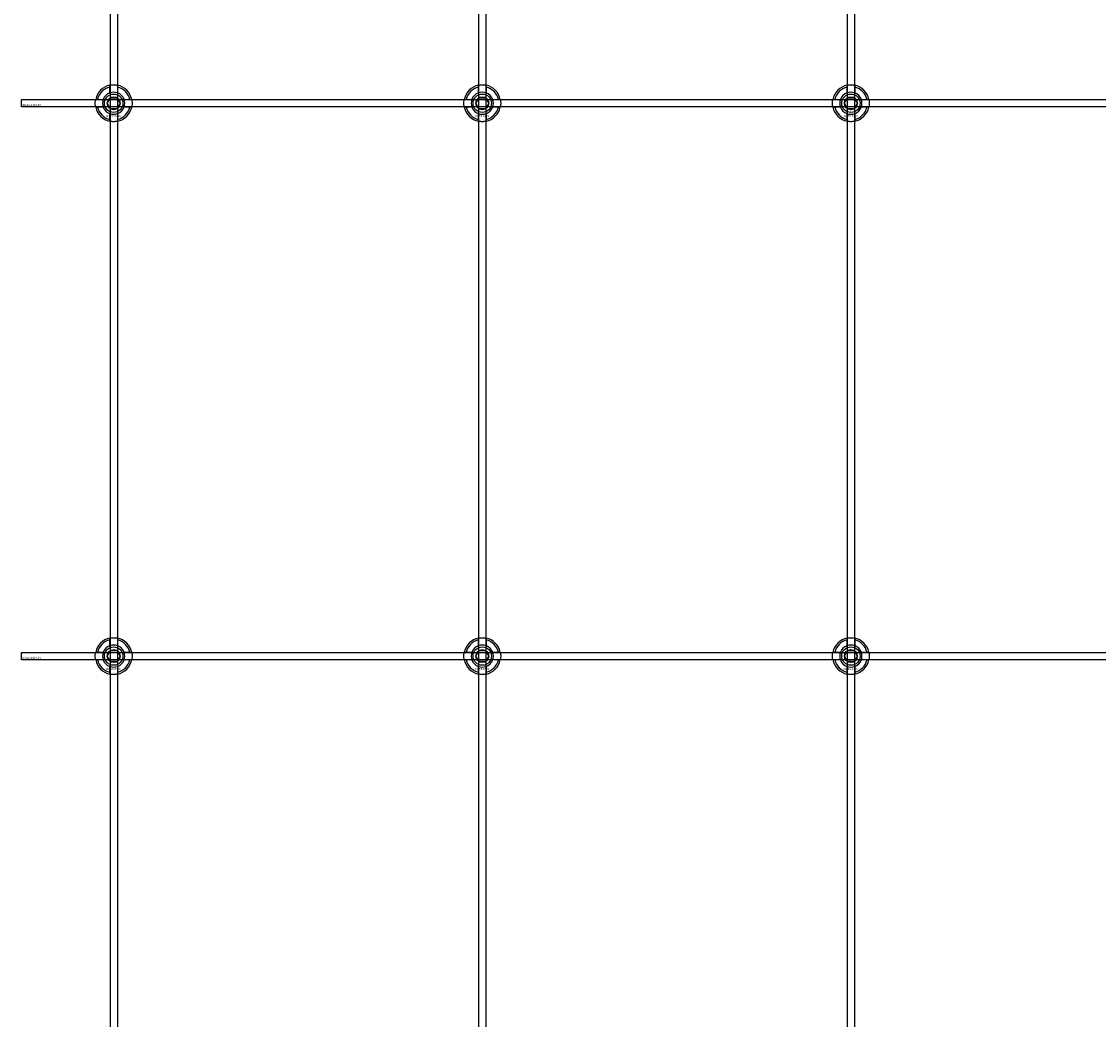
# Model space of a CAD drawing. Extents: x -52001 to 61877, y -12612 to 850.
# Drawn here: x -51413 to -50829, y -11397 to -10855 of the extents above; entities that cross this region are included whole.
import ezdxf

# ---------------------------------------------------------------- set-up
doc = ezdxf.new("R2010")
doc.units = 0
doc.layers.add('Default', color=7, linetype='Continuous')
doc.styles.add('Notiztext (DIN)', font='isocpeur.ttf')

msp = doc.modelspace()

# ---------------------------------------------------------------- linework, layer by layer
at = {"layer": 'Default'}
for p, q in [((-51365.44, -5839.55), (-51365.44, -11789.74)), ((-51361.44, -5839.55), (-51361.44, -11789.74)), ((-51165.44, -5839.55), (-51165.44, -11789.74)), ((-51161.44, -5839.55), (-51161.44, -11789.74)), ((-50965.44, -5839.55), (-50965.44, -11789.74)), ((-50961.44, -5839.55), (-50961.44, -11789.74)), ((-51365.54, -10893.87), (-51365.54, -10890.79)), ((-51361.34, -10890.79), (-51361.34, -10893.87)), ((-51165.54, -10893.87), (-51165.54, -10890.79)), ((-51161.34, -10890.79), (-51161.34, -10893.87)), ((-50965.54, -10893.87), (-50965.54, -10890.79)), ((-50961.34, -10890.79), (-50961.34, -10893.87)), ((-51372.19, -10897.44), (-51369.12, -10897.44)), ((-51357.76, -10897.44), (-51354.69, -10897.44)), ((-51172.19, -10897.44), (-51169.12, -10897.44)), ((-51157.76, -10897.44), (-51154.69, -10897.44)), ((-50972.19, -10897.44), (-50969.12, -10897.44)), ((-50957.76, -10897.44), (-50954.69, -10897.44)), ((-51369.12, -10901.64), (-51372.19, -10901.64)), ((-51354.69, -10901.64), (-51357.76, -10901.64)), ((-51169.12, -10901.64), (-51172.19, -10901.64)), ((-51154.69, -10901.64), (-51157.76, -10901.64)), ((-50969.12, -10901.64), (-50972.19, -10901.64)), ((-50954.69, -10901.64), (-50957.76, -10901.64)), ((-51365.54, -10908.29), (-51365.54, -10905.22)), ((-51361.34, -10905.22), (-51361.34, -10908.29)), ((-51165.54, -10908.29), (-51165.54, -10905.22)), ((-51161.34, -10905.22), (-51161.34, -10908.29)), ((-50965.54, -10908.29), (-50965.54, -10905.22)), ((-50961.34, -10905.22), (-50961.34, -10908.29)), ((-51365.54, -11193.87), (-51365.54, -11190.79)), ((-51361.34, -11190.79), (-51361.34, -11193.87)), ((-51165.54, -11193.87), (-51165.54, -11190.79)), ((-51161.34, -11190.79), (-51161.34, -11193.87)), ((-50965.54, -11193.87), (-50965.54, -11190.79)), ((-50961.34, -11190.79), (-50961.34, -11193.87)), ((-51372.19, -11197.44), (-51369.12, -11197.44)), ((-51369.12, -11201.64), (-51372.19, -11201.64)), ((-51357.76, -11197.44), (-51354.69, -11197.44)), ((-51354.69, -11201.64), (-51357.76, -11201.64)), ((-51172.19, -11197.44), (-51169.12, -11197.44)), ((-51169.12, -11201.64), (-51172.19, -11201.64)), ((-51157.76, -11197.44), (-51154.69, -11197.44)), ((-51154.69, -11201.64), (-51157.76, -11201.64)), ((-50972.19, -11197.44), (-50969.12, -11197.44)), ((-50969.12, -11201.64), (-50972.19, -11201.64)), ((-50957.76, -11197.44), (-50954.69, -11197.44)), ((-50954.69, -11201.64), (-50957.76, -11201.64)), ((-51365.54, -11208.29), (-51365.54, -11205.22)), ((-51361.34, -11205.22), (-51361.34, -11208.29)), ((-51165.54, -11208.29), (-51165.54, -11205.22)), ((-51161.34, -11205.22), (-51161.34, -11208.29)), ((-50965.54, -11208.29), (-50965.54, -11205.22)), ((-50961.34, -11205.22), (-50961.34, -11208.29))]:
    msp.add_line(p, q, dxfattribs=at)
for points in [[(-51413.44, -10897.54), (-50313.44, -10897.54), (-50313.44, -10901.54), (-51413.44, -10901.54)], [(-51413.44, -11197.54), (-50313.44, -11197.54), (-50313.44, -11201.54), (-51413.44, -11201.54)]]:
    msp.add_lwpolyline(points, close=True, dxfattribs=at)
for centre, radius in [((-51363.44, -10899.54), 5), ((-51363.44, -10899.54), 3.5), ((-51163.44, -10899.54), 5), ((-51163.44, -10899.54), 3.5), ((-50963.44, -10899.54), 5), ((-50963.44, -10899.54), 3.5), ((-51363.44, -11199.54), 5), ((-51163.44, -11199.54), 5), ((-50963.44, -11199.54), 5), ((-51363.44, -11199.54), 3.5), ((-51163.44, -11199.54), 3.5), ((-50963.44, -11199.54), 3.5)]:
    msp.add_circle(centre, radius, dxfattribs=at)
for centre, radius, start, end in [((-51363.44, -10899.54), 10, 102.12235, 167.87765), ((-51363.44, -10899.54), 9, 103.4934, 166.5066), ((-51363.44, -10899.54), 10, 12.12235, 77.87765), ((-51363.44, -10899.54), 9, 13.4934, 76.5066), ((-51163.44, -10899.54), 10, 102.12235, 167.87765), ((-51163.44, -10899.54), 9, 103.4934, 166.5066), ((-51163.44, -10899.54), 10, 12.12235, 77.87765), ((-51163.44, -10899.54), 9, 13.4934, 76.5066), ((-50963.44, -10899.54), 10, 102.12235, 167.87765), ((-50963.44, -10899.54), 9, 103.4934, 166.5066), ((-50963.44, -10899.54), 10, 12.12235, 77.87765), ((-50963.44, -10899.54), 9, 13.4934, 76.5066), ((-51363.44, -10899.54), 6, 159.51268, 200.48732), ((-51363.44, -10899.54), 6.05, 110.29998, 159.70002), ((-51363.44, -10899.54), 6, 69.51268, 110.48732), ((-51363.44, -10899.54), 6.05, 20.29998, 69.70002), ((-51363.44, -10899.54), 6, 339.51268, 20.48732), ((-51163.44, -10899.54), 6, 159.51268, 200.48732), ((-51163.44, -10899.54), 6.05, 110.29998, 159.70002), ((-51163.44, -10899.54), 6, 69.51268, 110.48732), ((-51163.44, -10899.54), 6.05, 20.29998, 69.70002), ((-51163.44, -10899.54), 6, 339.51268, 20.48732), ((-50963.44, -10899.54), 6, 159.51268, 200.48732), ((-50963.44, -10899.54), 6.05, 110.29998, 159.70002), ((-50963.44, -10899.54), 6, 69.51268, 110.48732), ((-50963.44, -10899.54), 6.05, 20.29998, 69.70002), ((-50963.44, -10899.54), 6, 339.51268, 20.48732), ((-51363.44, -10899.54), 10, 192.12235, 257.87765), ((-51363.44, -10899.54), 9, 193.4934, 256.5066), ((-51363.44, -10899.54), 6.05, 200.29998, 249.70002), ((-51363.44, -10899.54), 10, 282.12235, 347.87765), ((-51363.44, -10899.54), 6.05, 290.29998, 339.70002), ((-51363.44, -10899.54), 9, 283.4934, 346.5066), ((-51163.44, -10899.54), 10, 192.12235, 257.87765), ((-51163.44, -10899.54), 9, 193.4934, 256.5066), ((-51163.44, -10899.54), 6.05, 200.29998, 249.70002), ((-51163.44, -10899.54), 10, 282.12235, 347.87765), ((-51163.44, -10899.54), 6.05, 290.29998, 339.70002), ((-51163.44, -10899.54), 9, 283.4934, 346.5066), ((-50963.44, -10899.54), 10, 192.12235, 257.87765), ((-50963.44, -10899.54), 9, 193.4934, 256.5066), ((-50963.44, -10899.54), 6.05, 200.29998, 249.70002), ((-50963.44, -10899.54), 10, 282.12235, 347.87765), ((-50963.44, -10899.54), 6.05, 290.29998, 339.70002), ((-50963.44, -10899.54), 9, 283.4934, 346.5066), ((-51363.44, -10899.54), 6, 249.51268, 290.48732), ((-51163.44, -10899.54), 6, 249.51268, 290.48732), ((-50963.44, -10899.54), 6, 249.51268, 290.48732), ((-51363.44, -11199.54), 10, 102.12235, 167.87765), ((-51363.44, -11199.54), 10, 12.12235, 77.87765), ((-51163.44, -11199.54), 10, 102.12235, 167.87765), ((-51163.44, -11199.54), 10, 12.12235, 77.87765), ((-50963.44, -11199.54), 10, 102.12235, 167.87765), ((-50963.44, -11199.54), 10, 12.12235, 77.87765), ((-51363.44, -11199.54), 9, 103.4934, 166.5066), ((-51363.44, -11199.54), 6.05, 110.29998, 159.70002), ((-51363.44, -11199.54), 6, 69.51268, 110.48732), ((-51363.44, -11199.54), 9, 13.4934, 76.5066), ((-51363.44, -11199.54), 6.05, 20.29998, 69.70002), ((-51163.44, -11199.54), 9, 103.4934, 166.5066), ((-51163.44, -11199.54), 6.05, 110.29998, 159.70002), ((-51163.44, -11199.54), 6, 69.51268, 110.48732), ((-51163.44, -11199.54), 9, 13.4934, 76.5066), ((-51163.44, -11199.54), 6.05, 20.29998, 69.70002), ((-50963.44, -11199.54), 9, 103.4934, 166.5066), ((-50963.44, -11199.54), 6.05, 110.29998, 159.70002), ((-50963.44, -11199.54), 6, 69.51268, 110.48732), ((-50963.44, -11199.54), 9, 13.4934, 76.5066), ((-50963.44, -11199.54), 6.05, 20.29998, 69.70002), ((-51363.44, -11199.54), 10, 192.12235, 257.87765), ((-51363.44, -11199.54), 9, 193.4934, 256.5066), ((-51363.44, -11199.54), 6, 159.51268, 200.48732), ((-51363.44, -11199.54), 6.05, 200.29998, 249.70002), ((-51363.44, -11199.54), 10, 282.12235, 347.87765), ((-51363.44, -11199.54), 6.05, 290.29998, 339.70002), ((-51363.44, -11199.54), 9, 283.4934, 346.5066), ((-51363.44, -11199.54), 6, 339.51268, 20.48732), ((-51163.44, -11199.54), 10, 192.12235, 257.87765), ((-51163.44, -11199.54), 9, 193.4934, 256.5066), ((-51163.44, -11199.54), 6, 159.51268, 200.48732), ((-51163.44, -11199.54), 6.05, 200.29998, 249.70002), ((-51163.44, -11199.54), 10, 282.12235, 347.87765), ((-51163.44, -11199.54), 6.05, 290.29998, 339.70002), ((-51163.44, -11199.54), 9, 283.4934, 346.5066), ((-51163.44, -11199.54), 6, 339.51268, 20.48732), ((-50963.44, -11199.54), 10, 192.12235, 257.87765), ((-50963.44, -11199.54), 9, 193.4934, 256.5066), ((-50963.44, -11199.54), 6, 159.51268, 200.48732), ((-50963.44, -11199.54), 6.05, 200.29998, 249.70002), ((-50963.44, -11199.54), 10, 282.12235, 347.87765), ((-50963.44, -11199.54), 6.05, 290.29998, 339.70002), ((-50963.44, -11199.54), 9, 283.4934, 346.5066), ((-50963.44, -11199.54), 6, 339.51268, 20.48732), ((-51363.44, -11199.54), 6, 249.51268, 290.48732), ((-51163.44, -11199.54), 6, 249.51268, 290.48732), ((-50963.44, -11199.54), 6, 249.51268, 290.48732)]:
    msp.add_arc(centre, radius, start, end, dxfattribs=at)
for points, knots in [([(-51365.54, -10889.77), (-51365.54, -10889.77), (-51365.49, -10889.75), (-51365.27, -10889.71), (-51365.11, -10889.68), (-51364.74, -10889.63), (-51364.5, -10889.6), (-51363.99, -10889.55), (-51363.7, -10889.54), (-51363.18, -10889.54), (-51362.89, -10889.55), (-51362.38, -10889.6), (-51362.14, -10889.63), (-51361.77, -10889.68), (-51361.61, -10889.71), (-51361.39, -10889.75), (-51361.34, -10889.77), (-51361.34, -10889.77)], [-0.6348715, -0.6348715, -0.6348715, -0.6348715, -0.5555098, -0.5555098, -0.4761482, -0.4761482, -0.396792, -0.396792, -0.3174357, -0.3174357, -0.2380795, -0.2380795, -0.1587233, -0.1587233, -0.0793616, -0.0793616, 0, 0, 0, 0]), ([(-51165.54, -10889.77), (-51165.54, -10889.77), (-51165.49, -10889.75), (-51165.27, -10889.71), (-51165.11, -10889.68), (-51164.74, -10889.63), (-51164.5, -10889.6), (-51163.99, -10889.55), (-51163.7, -10889.54), (-51163.18, -10889.54), (-51162.89, -10889.55), (-51162.38, -10889.6), (-51162.14, -10889.63), (-51161.77, -10889.68), (-51161.61, -10889.71), (-51161.39, -10889.75), (-51161.34, -10889.77), (-51161.34, -10889.77)], [-0.6348715, -0.6348715, -0.6348715, -0.6348715, -0.5555098, -0.5555098, -0.4761482, -0.4761482, -0.396792, -0.396792, -0.3174357, -0.3174357, -0.2380795, -0.2380795, -0.1587233, -0.1587233, -0.0793616, -0.0793616, 0, 0, 0, 0]), ([(-50965.54, -10889.77), (-50965.54, -10889.77), (-50965.49, -10889.75), (-50965.27, -10889.71), (-50965.11, -10889.68), (-50964.74, -10889.63), (-50964.5, -10889.6), (-50963.99, -10889.55), (-50963.7, -10889.54), (-50963.18, -10889.54), (-50962.89, -10889.55), (-50962.38, -10889.6), (-50962.14, -10889.63), (-50961.77, -10889.68), (-50961.61, -10889.71), (-50961.39, -10889.75), (-50961.34, -10889.77), (-50961.34, -10889.77)], [-0.6348715, -0.6348715, -0.6348715, -0.6348715, -0.5555098, -0.5555098, -0.4761482, -0.4761482, -0.396792, -0.396792, -0.3174357, -0.3174357, -0.2380795, -0.2380795, -0.1587233, -0.1587233, -0.0793616, -0.0793616, 0, 0, 0, 0]), ([(-51373.22, -10901.64), (-51373.22, -10901.64), (-51373.23, -10901.59), (-51373.27, -10901.37), (-51373.3, -10901.21), (-51373.36, -10900.84), (-51373.39, -10900.61), (-51373.43, -10900.09), (-51373.44, -10899.81), (-51373.44, -10899.28), (-51373.43, -10899), (-51373.39, -10898.48), (-51373.36, -10898.24), (-51373.3, -10897.87), (-51373.27, -10897.71), (-51373.23, -10897.5), (-51373.22, -10897.44), (-51373.22, -10897.44)], [-0.6348715, -0.6348715, -0.6348715, -0.6348715, -0.5555098, -0.5555098, -0.4761482, -0.4761482, -0.396792, -0.396792, -0.3174357, -0.3174357, -0.2380795, -0.2380795, -0.1587233, -0.1587233, -0.0793616, -0.0793616, 0, 0, 0, 0]), ([(-51353.66, -10897.44), (-51353.66, -10897.44), (-51353.65, -10897.5), (-51353.61, -10897.71), (-51353.58, -10897.87), (-51353.52, -10898.24), (-51353.49, -10898.48), (-51353.45, -10899), (-51353.44, -10899.28), (-51353.44, -10899.81), (-51353.45, -10900.09), (-51353.49, -10900.61), (-51353.52, -10900.84), (-51353.58, -10901.21), (-51353.61, -10901.37), (-51353.65, -10901.59), (-51353.66, -10901.64), (-51353.66, -10901.64)], [0, 0, 0, 0, 0.0793616, 0.0793616, 0.1587233, 0.1587233, 0.2380795, 0.2380795, 0.3174357, 0.3174357, 0.396792, 0.396792, 0.4761482, 0.4761482, 0.5555098, 0.5555098, 0.6348715, 0.6348715, 0.6348715, 0.6348715]), ([(-51173.22, -10901.64), (-51173.22, -10901.64), (-51173.23, -10901.59), (-51173.27, -10901.37), (-51173.3, -10901.21), (-51173.36, -10900.84), (-51173.39, -10900.61), (-51173.43, -10900.09), (-51173.44, -10899.81), (-51173.44, -10899.28), (-51173.43, -10899), (-51173.39, -10898.48), (-51173.36, -10898.24), (-51173.3, -10897.87), (-51173.27, -10897.71), (-51173.23, -10897.5), (-51173.22, -10897.44), (-51173.22, -10897.44)], [-0.6348715, -0.6348715, -0.6348715, -0.6348715, -0.5555098, -0.5555098, -0.4761482, -0.4761482, -0.396792, -0.396792, -0.3174357, -0.3174357, -0.2380795, -0.2380795, -0.1587233, -0.1587233, -0.0793616, -0.0793616, 0, 0, 0, 0]), ([(-51153.66, -10897.44), (-51153.66, -10897.44), (-51153.65, -10897.5), (-51153.61, -10897.71), (-51153.58, -10897.87), (-51153.52, -10898.24), (-51153.49, -10898.48), (-51153.45, -10899), (-51153.44, -10899.28), (-51153.44, -10899.81), (-51153.45, -10900.09), (-51153.49, -10900.61), (-51153.52, -10900.84), (-51153.58, -10901.21), (-51153.61, -10901.37), (-51153.65, -10901.59), (-51153.66, -10901.64), (-51153.66, -10901.64)], [0, 0, 0, 0, 0.0793616, 0.0793616, 0.1587233, 0.1587233, 0.2380795, 0.2380795, 0.3174357, 0.3174357, 0.396792, 0.396792, 0.4761482, 0.4761482, 0.5555098, 0.5555098, 0.6348715, 0.6348715, 0.6348715, 0.6348715]), ([(-50973.22, -10901.64), (-50973.22, -10901.64), (-50973.23, -10901.59), (-50973.27, -10901.37), (-50973.3, -10901.21), (-50973.36, -10900.84), (-50973.39, -10900.61), (-50973.43, -10900.09), (-50973.44, -10899.81), (-50973.44, -10899.28), (-50973.43, -10899), (-50973.39, -10898.48), (-50973.36, -10898.24), (-50973.3, -10897.87), (-50973.27, -10897.71), (-50973.23, -10897.5), (-50973.22, -10897.44), (-50973.22, -10897.44)], [-0.6348715, -0.6348715, -0.6348715, -0.6348715, -0.5555098, -0.5555098, -0.4761482, -0.4761482, -0.396792, -0.396792, -0.3174357, -0.3174357, -0.2380795, -0.2380795, -0.1587233, -0.1587233, -0.0793616, -0.0793616, 0, 0, 0, 0]), ([(-50953.66, -10897.44), (-50953.66, -10897.44), (-50953.65, -10897.5), (-50953.61, -10897.71), (-50953.58, -10897.87), (-50953.52, -10898.24), (-50953.49, -10898.48), (-50953.45, -10899), (-50953.44, -10899.28), (-50953.44, -10899.81), (-50953.45, -10900.09), (-50953.49, -10900.61), (-50953.52, -10900.84), (-50953.58, -10901.21), (-50953.61, -10901.37), (-50953.65, -10901.59), (-50953.66, -10901.64), (-50953.66, -10901.64)], [0, 0, 0, 0, 0.0793616, 0.0793616, 0.1587233, 0.1587233, 0.2380795, 0.2380795, 0.3174357, 0.3174357, 0.396792, 0.396792, 0.4761482, 0.4761482, 0.5555098, 0.5555098, 0.6348715, 0.6348715, 0.6348715, 0.6348715]), ([(-51361.34, -10909.32), (-51361.34, -10909.32), (-51361.39, -10909.33), (-51361.61, -10909.37), (-51361.77, -10909.4), (-51362.14, -10909.46), (-51362.38, -10909.49), (-51362.89, -10909.53), (-51363.18, -10909.54), (-51363.7, -10909.54), (-51363.99, -10909.53), (-51364.5, -10909.49), (-51364.74, -10909.46), (-51365.11, -10909.4), (-51365.27, -10909.37), (-51365.49, -10909.33), (-51365.54, -10909.32), (-51365.54, -10909.32)], [0, 0, 0, 0, 0.0793616, 0.0793616, 0.1587233, 0.1587233, 0.2380795, 0.2380795, 0.3174357, 0.3174357, 0.396792, 0.396792, 0.4761482, 0.4761482, 0.5555098, 0.5555098, 0.6348715, 0.6348715, 0.6348715, 0.6348715]), ([(-51161.34, -10909.32), (-51161.34, -10909.32), (-51161.39, -10909.33), (-51161.61, -10909.37), (-51161.77, -10909.4), (-51162.14, -10909.46), (-51162.38, -10909.49), (-51162.89, -10909.53), (-51163.18, -10909.54), (-51163.7, -10909.54), (-51163.99, -10909.53), (-51164.5, -10909.49), (-51164.74, -10909.46), (-51165.11, -10909.4), (-51165.27, -10909.37), (-51165.49, -10909.33), (-51165.54, -10909.32), (-51165.54, -10909.32)], [0, 0, 0, 0, 0.0793616, 0.0793616, 0.1587233, 0.1587233, 0.2380795, 0.2380795, 0.3174357, 0.3174357, 0.396792, 0.396792, 0.4761482, 0.4761482, 0.5555098, 0.5555098, 0.6348715, 0.6348715, 0.6348715, 0.6348715]), ([(-50961.34, -10909.32), (-50961.34, -10909.32), (-50961.39, -10909.33), (-50961.61, -10909.37), (-50961.77, -10909.4), (-50962.14, -10909.46), (-50962.38, -10909.49), (-50962.89, -10909.53), (-50963.18, -10909.54), (-50963.7, -10909.54), (-50963.99, -10909.53), (-50964.5, -10909.49), (-50964.74, -10909.46), (-50965.11, -10909.4), (-50965.27, -10909.37), (-50965.49, -10909.33), (-50965.54, -10909.32), (-50965.54, -10909.32)], [0, 0, 0, 0, 0.0793616, 0.0793616, 0.1587233, 0.1587233, 0.2380795, 0.2380795, 0.3174357, 0.3174357, 0.396792, 0.396792, 0.4761482, 0.4761482, 0.5555098, 0.5555098, 0.6348715, 0.6348715, 0.6348715, 0.6348715]), ([(-51365.54, -11189.77), (-51365.54, -11189.77), (-51365.49, -11189.75), (-51365.27, -11189.71), (-51365.11, -11189.68), (-51364.74, -11189.63), (-51364.5, -11189.6), (-51363.99, -11189.55), (-51363.7, -11189.54), (-51363.18, -11189.54), (-51362.89, -11189.55), (-51362.38, -11189.6), (-51362.14, -11189.63), (-51361.77, -11189.68), (-51361.61, -11189.71), (-51361.39, -11189.75), (-51361.34, -11189.77), (-51361.34, -11189.77)], [-0.6348715, -0.6348715, -0.6348715, -0.6348715, -0.5555098, -0.5555098, -0.4761482, -0.4761482, -0.396792, -0.396792, -0.3174357, -0.3174357, -0.2380795, -0.2380795, -0.1587233, -0.1587233, -0.0793616, -0.0793616, 0, 0, 0, 0]), ([(-51165.54, -11189.77), (-51165.54, -11189.77), (-51165.49, -11189.75), (-51165.27, -11189.71), (-51165.11, -11189.68), (-51164.74, -11189.63), (-51164.5, -11189.6), (-51163.99, -11189.55), (-51163.7, -11189.54), (-51163.18, -11189.54), (-51162.89, -11189.55), (-51162.38, -11189.6), (-51162.14, -11189.63), (-51161.77, -11189.68), (-51161.61, -11189.71), (-51161.39, -11189.75), (-51161.34, -11189.77), (-51161.34, -11189.77)], [-0.6348715, -0.6348715, -0.6348715, -0.6348715, -0.5555098, -0.5555098, -0.4761482, -0.4761482, -0.396792, -0.396792, -0.3174357, -0.3174357, -0.2380795, -0.2380795, -0.1587233, -0.1587233, -0.0793616, -0.0793616, 0, 0, 0, 0]), ([(-50965.54, -11189.77), (-50965.54, -11189.77), (-50965.49, -11189.75), (-50965.27, -11189.71), (-50965.11, -11189.68), (-50964.74, -11189.63), (-50964.5, -11189.6), (-50963.99, -11189.55), (-50963.7, -11189.54), (-50963.18, -11189.54), (-50962.89, -11189.55), (-50962.38, -11189.6), (-50962.14, -11189.63), (-50961.77, -11189.68), (-50961.61, -11189.71), (-50961.39, -11189.75), (-50961.34, -11189.77), (-50961.34, -11189.77)], [-0.6348715, -0.6348715, -0.6348715, -0.6348715, -0.5555098, -0.5555098, -0.4761482, -0.4761482, -0.396792, -0.396792, -0.3174357, -0.3174357, -0.2380795, -0.2380795, -0.1587233, -0.1587233, -0.0793616, -0.0793616, 0, 0, 0, 0]), ([(-51373.22, -11201.64), (-51373.22, -11201.64), (-51373.23, -11201.59), (-51373.27, -11201.37), (-51373.3, -11201.21), (-51373.36, -11200.84), (-51373.39, -11200.61), (-51373.43, -11200.09), (-51373.44, -11199.81), (-51373.44, -11199.28), (-51373.43, -11199), (-51373.39, -11198.48), (-51373.36, -11198.24), (-51373.3, -11197.87), (-51373.27, -11197.71), (-51373.23, -11197.5), (-51373.22, -11197.44), (-51373.22, -11197.44)], [-0.6348715, -0.6348715, -0.6348715, -0.6348715, -0.5555098, -0.5555098, -0.4761482, -0.4761482, -0.396792, -0.396792, -0.3174357, -0.3174357, -0.2380795, -0.2380795, -0.1587233, -0.1587233, -0.0793616, -0.0793616, 0, 0, 0, 0]), ([(-51353.66, -11197.44), (-51353.66, -11197.44), (-51353.65, -11197.5), (-51353.61, -11197.71), (-51353.58, -11197.87), (-51353.52, -11198.24), (-51353.49, -11198.48), (-51353.45, -11199), (-51353.44, -11199.28), (-51353.44, -11199.81), (-51353.45, -11200.09), (-51353.49, -11200.61), (-51353.52, -11200.84), (-51353.58, -11201.21), (-51353.61, -11201.37), (-51353.65, -11201.59), (-51353.66, -11201.64), (-51353.66, -11201.64)], [0, 0, 0, 0, 0.0793616, 0.0793616, 0.1587233, 0.1587233, 0.2380795, 0.2380795, 0.3174357, 0.3174357, 0.396792, 0.396792, 0.4761482, 0.4761482, 0.5555098, 0.5555098, 0.6348715, 0.6348715, 0.6348715, 0.6348715]), ([(-51173.22, -11201.64), (-51173.22, -11201.64), (-51173.23, -11201.59), (-51173.27, -11201.37), (-51173.3, -11201.21), (-51173.36, -11200.84), (-51173.39, -11200.61), (-51173.43, -11200.09), (-51173.44, -11199.81), (-51173.44, -11199.28), (-51173.43, -11199), (-51173.39, -11198.48), (-51173.36, -11198.24), (-51173.3, -11197.87), (-51173.27, -11197.71), (-51173.23, -11197.5), (-51173.22, -11197.44), (-51173.22, -11197.44)], [-0.6348715, -0.6348715, -0.6348715, -0.6348715, -0.5555098, -0.5555098, -0.4761482, -0.4761482, -0.396792, -0.396792, -0.3174357, -0.3174357, -0.2380795, -0.2380795, -0.1587233, -0.1587233, -0.0793616, -0.0793616, 0, 0, 0, 0]), ([(-51153.66, -11197.44), (-51153.66, -11197.44), (-51153.65, -11197.5), (-51153.61, -11197.71), (-51153.58, -11197.87), (-51153.52, -11198.24), (-51153.49, -11198.48), (-51153.45, -11199), (-51153.44, -11199.28), (-51153.44, -11199.81), (-51153.45, -11200.09), (-51153.49, -11200.61), (-51153.52, -11200.84), (-51153.58, -11201.21), (-51153.61, -11201.37), (-51153.65, -11201.59), (-51153.66, -11201.64), (-51153.66, -11201.64)], [0, 0, 0, 0, 0.0793616, 0.0793616, 0.1587233, 0.1587233, 0.2380795, 0.2380795, 0.3174357, 0.3174357, 0.396792, 0.396792, 0.4761482, 0.4761482, 0.5555098, 0.5555098, 0.6348715, 0.6348715, 0.6348715, 0.6348715]), ([(-50973.22, -11201.64), (-50973.22, -11201.64), (-50973.23, -11201.59), (-50973.27, -11201.37), (-50973.3, -11201.21), (-50973.36, -11200.84), (-50973.39, -11200.61), (-50973.43, -11200.09), (-50973.44, -11199.81), (-50973.44, -11199.28), (-50973.43, -11199), (-50973.39, -11198.48), (-50973.36, -11198.24), (-50973.3, -11197.87), (-50973.27, -11197.71), (-50973.23, -11197.5), (-50973.22, -11197.44), (-50973.22, -11197.44)], [-0.6348715, -0.6348715, -0.6348715, -0.6348715, -0.5555098, -0.5555098, -0.4761482, -0.4761482, -0.396792, -0.396792, -0.3174357, -0.3174357, -0.2380795, -0.2380795, -0.1587233, -0.1587233, -0.0793616, -0.0793616, 0, 0, 0, 0]), ([(-50953.66, -11197.44), (-50953.66, -11197.44), (-50953.65, -11197.5), (-50953.61, -11197.71), (-50953.58, -11197.87), (-50953.52, -11198.24), (-50953.49, -11198.48), (-50953.45, -11199), (-50953.44, -11199.28), (-50953.44, -11199.81), (-50953.45, -11200.09), (-50953.49, -11200.61), (-50953.52, -11200.84), (-50953.58, -11201.21), (-50953.61, -11201.37), (-50953.65, -11201.59), (-50953.66, -11201.64), (-50953.66, -11201.64)], [0, 0, 0, 0, 0.0793616, 0.0793616, 0.1587233, 0.1587233, 0.2380795, 0.2380795, 0.3174357, 0.3174357, 0.396792, 0.396792, 0.4761482, 0.4761482, 0.5555098, 0.5555098, 0.6348715, 0.6348715, 0.6348715, 0.6348715]), ([(-51361.34, -11209.32), (-51361.34, -11209.32), (-51361.39, -11209.33), (-51361.61, -11209.37), (-51361.77, -11209.4), (-51362.14, -11209.46), (-51362.38, -11209.49), (-51362.89, -11209.53), (-51363.18, -11209.54), (-51363.7, -11209.54), (-51363.99, -11209.53), (-51364.5, -11209.49), (-51364.74, -11209.46), (-51365.11, -11209.4), (-51365.27, -11209.37), (-51365.49, -11209.33), (-51365.54, -11209.32), (-51365.54, -11209.32)], [0, 0, 0, 0, 0.0793616, 0.0793616, 0.1587233, 0.1587233, 0.2380795, 0.2380795, 0.3174357, 0.3174357, 0.396792, 0.396792, 0.4761482, 0.4761482, 0.5555098, 0.5555098, 0.6348715, 0.6348715, 0.6348715, 0.6348715]), ([(-51161.34, -11209.32), (-51161.34, -11209.32), (-51161.39, -11209.33), (-51161.61, -11209.37), (-51161.77, -11209.4), (-51162.14, -11209.46), (-51162.38, -11209.49), (-51162.89, -11209.53), (-51163.18, -11209.54), (-51163.7, -11209.54), (-51163.99, -11209.53), (-51164.5, -11209.49), (-51164.74, -11209.46), (-51165.11, -11209.4), (-51165.27, -11209.37), (-51165.49, -11209.33), (-51165.54, -11209.32), (-51165.54, -11209.32)], [0, 0, 0, 0, 0.0793616, 0.0793616, 0.1587233, 0.1587233, 0.2380795, 0.2380795, 0.3174357, 0.3174357, 0.396792, 0.396792, 0.4761482, 0.4761482, 0.5555098, 0.5555098, 0.6348715, 0.6348715, 0.6348715, 0.6348715]), ([(-50961.34, -11209.32), (-50961.34, -11209.32), (-50961.39, -11209.33), (-50961.61, -11209.37), (-50961.77, -11209.4), (-50962.14, -11209.46), (-50962.38, -11209.49), (-50962.89, -11209.53), (-50963.18, -11209.54), (-50963.7, -11209.54), (-50963.99, -11209.53), (-50964.5, -11209.49), (-50964.74, -11209.46), (-50965.11, -11209.4), (-50965.27, -11209.37), (-50965.49, -11209.33), (-50965.54, -11209.32), (-50965.54, -11209.32)], [0, 0, 0, 0, 0.0793616, 0.0793616, 0.1587233, 0.1587233, 0.2380795, 0.2380795, 0.3174357, 0.3174357, 0.396792, 0.396792, 0.4761482, 0.4761482, 0.5555098, 0.5555098, 0.6348715, 0.6348715, 0.6348715, 0.6348715])]:
    msp.add_open_spline(points, degree=3, knots=knots, dxfattribs=at)
for points, weights in [([(-51365.54, -10890.79), (-51365.54, -10890.3), (-51365.54, -10889.77)], [1, 1.00145960563, 1]), ([(-51361.34, -10889.77), (-51361.34, -10890.3), (-51361.34, -10890.79)], [1, 1.00145960563, 1]), ([(-51165.54, -10890.79), (-51165.54, -10890.3), (-51165.54, -10889.77)], [1, 1.00145960563, 1]), ([(-51161.34, -10889.77), (-51161.34, -10890.3), (-51161.34, -10890.79)], [1, 1.00145960563, 1]), ([(-50965.54, -10890.79), (-50965.54, -10890.3), (-50965.54, -10889.77)], [1, 1.00145960563, 1]), ([(-50961.34, -10889.77), (-50961.34, -10890.3), (-50961.34, -10890.79)], [1, 1.00145960563, 1]), ([(-51373.22, -10897.44), (-51372.68, -10897.44), (-51372.19, -10897.44)], [1, 1.00145960563, 1]), ([(-51369.12, -10897.44), (-51368.82, -10897.44), (-51368.55, -10897.44)], [1, 1.00238647725, 1.00238586272]), ([(-51366.04, -10898.04), (-51365.64, -10897.35), (-51365.17, -10896.54)], [1, 1.03939442297, 1.00277578927]), ([(-51365.54, -10894.43), (-51365.54, -10894.16), (-51365.54, -10893.87)], [1.00238586272, 1.00238647725, 1]), ([(-51365.17, -10896.54), (-51364.24, -10896.54), (-51363.44, -10896.54)], [1.00277578927, 1.03939442297, 1]), ([(-51363.44, -10896.54), (-51362.64, -10896.54), (-51361.71, -10896.54)], [1, 1.03939442297, 1.00277578927]), ([(-51361.71, -10896.54), (-51361.24, -10897.35), (-51360.84, -10898.04)], [1.00277578927, 1.03939442297, 1]), ([(-51361.34, -10893.87), (-51361.34, -10894.16), (-51361.34, -10894.43)], [1, 1.00238647725, 1.00238586272]), ([(-51358.33, -10897.44), (-51358.06, -10897.44), (-51357.76, -10897.44)], [1.00238586272, 1.00238647725, 1]), ([(-51354.69, -10897.44), (-51354.2, -10897.44), (-51353.66, -10897.44)], [1, 1.00145960563, 1]), ([(-51173.22, -10897.44), (-51172.68, -10897.44), (-51172.19, -10897.44)], [1, 1.00145960563, 1]), ([(-51169.12, -10897.44), (-51168.82, -10897.44), (-51168.55, -10897.44)], [1, 1.00238647725, 1.00238586272]), ([(-51166.04, -10898.04), (-51165.64, -10897.35), (-51165.17, -10896.54)], [1, 1.03939442297, 1.00277578927]), ([(-51165.54, -10894.43), (-51165.54, -10894.16), (-51165.54, -10893.87)], [1.00238586272, 1.00238647725, 1]), ([(-51165.17, -10896.54), (-51164.24, -10896.54), (-51163.44, -10896.54)], [1.00277578927, 1.03939442297, 1]), ([(-51163.44, -10896.54), (-51162.64, -10896.54), (-51161.71, -10896.54)], [1, 1.03939442297, 1.00277578927]), ([(-51161.71, -10896.54), (-51161.24, -10897.35), (-51160.84, -10898.04)], [1.00277578927, 1.03939442297, 1]), ([(-51161.34, -10893.87), (-51161.34, -10894.16), (-51161.34, -10894.43)], [1, 1.00238647725, 1.00238586272]), ([(-51158.33, -10897.44), (-51158.06, -10897.44), (-51157.76, -10897.44)], [1.00238586272, 1.00238647725, 1]), ([(-51154.69, -10897.44), (-51154.2, -10897.44), (-51153.66, -10897.44)], [1, 1.00145960563, 1]), ([(-50973.22, -10897.44), (-50972.68, -10897.44), (-50972.19, -10897.44)], [1, 1.00145960563, 1]), ([(-50969.12, -10897.44), (-50968.82, -10897.44), (-50968.55, -10897.44)], [1, 1.00238647725, 1.00238586272]), ([(-50966.04, -10898.04), (-50965.64, -10897.35), (-50965.17, -10896.54)], [1, 1.03939442297, 1.00277578927]), ([(-50965.54, -10894.43), (-50965.54, -10894.16), (-50965.54, -10893.87)], [1.00238586272, 1.00238647725, 1]), ([(-50965.17, -10896.54), (-50964.24, -10896.54), (-50963.44, -10896.54)], [1.00277578927, 1.03939442297, 1]), ([(-50963.44, -10896.54), (-50962.64, -10896.54), (-50961.71, -10896.54)], [1, 1.03939442297, 1.00277578927]), ([(-50961.71, -10896.54), (-50961.24, -10897.35), (-50960.84, -10898.04)], [1.00277578927, 1.03939442297, 1]), ([(-50961.34, -10893.87), (-50961.34, -10894.16), (-50961.34, -10894.43)], [1, 1.00238647725, 1.00238586272]), ([(-50958.33, -10897.44), (-50958.06, -10897.44), (-50957.76, -10897.44)], [1.00238586272, 1.00238647725, 1]), ([(-50954.69, -10897.44), (-50954.2, -10897.44), (-50953.66, -10897.44)], [1, 1.00145960563, 1]), ([(-51372.19, -10901.64), (-51372.68, -10901.64), (-51373.22, -10901.64)], [1, 1.00145960563, 1]), ([(-51368.55, -10901.64), (-51368.82, -10901.64), (-51369.12, -10901.64)], [1.00238586272, 1.00238647725, 1]), ([(-51366.9, -10899.54), (-51366.44, -10898.74), (-51366.04, -10898.04)], [1.00277578927, 1.03939442297, 1]), ([(-51366.04, -10901.04), (-51366.44, -10900.35), (-51366.9, -10899.54)], [1, 1.03939442297, 1.00277578927]), ([(-51365.17, -10902.54), (-51365.64, -10901.74), (-51366.04, -10901.04)], [1.00277578927, 1.03939442297, 1]), ([(-51363.44, -10902.54), (-51364.24, -10902.54), (-51365.17, -10902.54)], [1, 1.03939442297, 1.00277578927]), ([(-51361.71, -10902.54), (-51362.64, -10902.54), (-51363.44, -10902.54)], [1.00277578927, 1.03939442297, 1]), ([(-51360.84, -10901.04), (-51361.24, -10901.74), (-51361.71, -10902.54)], [1, 1.03939442297, 1.00277578927]), ([(-51360.84, -10898.04), (-51360.44, -10898.74), (-51359.98, -10899.54)], [1, 1.03939442297, 1.00277578927]), ([(-51359.98, -10899.54), (-51360.44, -10900.35), (-51360.84, -10901.04)], [1.00277578927, 1.03939442297, 1]), ([(-51357.76, -10901.64), (-51358.06, -10901.64), (-51358.33, -10901.64)], [1, 1.00238647725, 1.00238586272]), ([(-51353.66, -10901.64), (-51354.2, -10901.64), (-51354.69, -10901.64)], [1, 1.00145960563, 1]), ([(-51172.19, -10901.64), (-51172.68, -10901.64), (-51173.22, -10901.64)], [1, 1.00145960563, 1]), ([(-51168.55, -10901.64), (-51168.82, -10901.64), (-51169.12, -10901.64)], [1.00238586272, 1.00238647725, 1]), ([(-51166.9, -10899.54), (-51166.44, -10898.74), (-51166.04, -10898.04)], [1.00277578927, 1.03939442297, 1]), ([(-51166.04, -10901.04), (-51166.44, -10900.35), (-51166.9, -10899.54)], [1, 1.03939442297, 1.00277578927]), ([(-51165.17, -10902.54), (-51165.64, -10901.74), (-51166.04, -10901.04)], [1.00277578927, 1.03939442297, 1]), ([(-51163.44, -10902.54), (-51164.24, -10902.54), (-51165.17, -10902.54)], [1, 1.03939442297, 1.00277578927]), ([(-51161.71, -10902.54), (-51162.64, -10902.54), (-51163.44, -10902.54)], [1.00277578927, 1.03939442297, 1]), ([(-51160.84, -10901.04), (-51161.24, -10901.74), (-51161.71, -10902.54)], [1, 1.03939442297, 1.00277578927]), ([(-51160.84, -10898.04), (-51160.44, -10898.74), (-51159.98, -10899.54)], [1, 1.03939442297, 1.00277578927]), ([(-51159.98, -10899.54), (-51160.44, -10900.35), (-51160.84, -10901.04)], [1.00277578927, 1.03939442297, 1]), ([(-51157.76, -10901.64), (-51158.06, -10901.64), (-51158.33, -10901.64)], [1, 1.00238647725, 1.00238586272]), ([(-51153.66, -10901.64), (-51154.2, -10901.64), (-51154.69, -10901.64)], [1, 1.00145960563, 1]), ([(-50972.19, -10901.64), (-50972.68, -10901.64), (-50973.22, -10901.64)], [1, 1.00145960563, 1]), ([(-50968.55, -10901.64), (-50968.82, -10901.64), (-50969.12, -10901.64)], [1.00238586272, 1.00238647725, 1]), ([(-50966.9, -10899.54), (-50966.44, -10898.74), (-50966.04, -10898.04)], [1.00277578927, 1.03939442297, 1]), ([(-50966.04, -10901.04), (-50966.44, -10900.35), (-50966.9, -10899.54)], [1, 1.03939442297, 1.00277578927]), ([(-50965.17, -10902.54), (-50965.64, -10901.74), (-50966.04, -10901.04)], [1.00277578927, 1.03939442297, 1]), ([(-50963.44, -10902.54), (-50964.24, -10902.54), (-50965.17, -10902.54)], [1, 1.03939442297, 1.00277578927]), ([(-50961.71, -10902.54), (-50962.64, -10902.54), (-50963.44, -10902.54)], [1.00277578927, 1.03939442297, 1]), ([(-50960.84, -10901.04), (-50961.24, -10901.74), (-50961.71, -10902.54)], [1, 1.03939442297, 1.00277578927]), ([(-50960.84, -10898.04), (-50960.44, -10898.74), (-50959.98, -10899.54)], [1, 1.03939442297, 1.00277578927]), ([(-50959.98, -10899.54), (-50960.44, -10900.35), (-50960.84, -10901.04)], [1.00277578927, 1.03939442297, 1]), ([(-50957.76, -10901.64), (-50958.06, -10901.64), (-50958.33, -10901.64)], [1, 1.00238647725, 1.00238586272]), ([(-50953.66, -10901.64), (-50954.2, -10901.64), (-50954.69, -10901.64)], [1, 1.00145960563, 1]), ([(-51365.54, -10905.22), (-51365.54, -10904.92), (-51365.54, -10904.65)], [1, 1.00238647725, 1.00238586272]), ([(-51365.54, -10909.32), (-51365.54, -10908.78), (-51365.54, -10908.29)], [1, 1.00145960563, 1]), ([(-51361.34, -10904.65), (-51361.34, -10904.92), (-51361.34, -10905.22)], [1.00238586272, 1.00238647725, 1]), ([(-51361.34, -10908.29), (-51361.34, -10908.78), (-51361.34, -10909.32)], [1, 1.00145960563, 1]), ([(-51165.54, -10905.22), (-51165.54, -10904.92), (-51165.54, -10904.65)], [1, 1.00238647725, 1.00238586272]), ([(-51165.54, -10909.32), (-51165.54, -10908.78), (-51165.54, -10908.29)], [1, 1.00145960563, 1]), ([(-51161.34, -10904.65), (-51161.34, -10904.92), (-51161.34, -10905.22)], [1.00238586272, 1.00238647725, 1]), ([(-51161.34, -10908.29), (-51161.34, -10908.78), (-51161.34, -10909.32)], [1, 1.00145960563, 1]), ([(-50965.54, -10905.22), (-50965.54, -10904.92), (-50965.54, -10904.65)], [1, 1.00238647725, 1.00238586272]), ([(-50965.54, -10909.32), (-50965.54, -10908.78), (-50965.54, -10908.29)], [1, 1.00145960563, 1]), ([(-50961.34, -10904.65), (-50961.34, -10904.92), (-50961.34, -10905.22)], [1.00238586272, 1.00238647725, 1]), ([(-50961.34, -10908.29), (-50961.34, -10908.78), (-50961.34, -10909.32)], [1, 1.00145960563, 1]), ([(-51365.54, -11190.79), (-51365.54, -11190.3), (-51365.54, -11189.77)], [1, 1.00145960563, 1]), ([(-51361.34, -11189.77), (-51361.34, -11190.3), (-51361.34, -11190.79)], [1, 1.00145960563, 1]), ([(-51165.54, -11190.79), (-51165.54, -11190.3), (-51165.54, -11189.77)], [1, 1.00145960563, 1]), ([(-51161.34, -11189.77), (-51161.34, -11190.3), (-51161.34, -11190.79)], [1, 1.00145960563, 1]), ([(-50965.54, -11190.79), (-50965.54, -11190.3), (-50965.54, -11189.77)], [1, 1.00145960563, 1]), ([(-50961.34, -11189.77), (-50961.34, -11190.3), (-50961.34, -11190.79)], [1, 1.00145960563, 1]), ([(-51365.54, -11194.43), (-51365.54, -11194.16), (-51365.54, -11193.87)], [1.00238586272, 1.00238647725, 1]), ([(-51361.34, -11193.87), (-51361.34, -11194.16), (-51361.34, -11194.43)], [1, 1.00238647725, 1.00238586272]), ([(-51165.54, -11194.43), (-51165.54, -11194.16), (-51165.54, -11193.87)], [1.00238586272, 1.00238647725, 1]), ([(-51161.34, -11193.87), (-51161.34, -11194.16), (-51161.34, -11194.43)], [1, 1.00238647725, 1.00238586272]), ([(-50965.54, -11194.43), (-50965.54, -11194.16), (-50965.54, -11193.87)], [1.00238586272, 1.00238647725, 1]), ([(-50961.34, -11193.87), (-50961.34, -11194.16), (-50961.34, -11194.43)], [1, 1.00238647725, 1.00238586272]), ([(-51373.22, -11197.44), (-51372.68, -11197.44), (-51372.19, -11197.44)], [1, 1.00145960563, 1]), ([(-51372.19, -11201.64), (-51372.68, -11201.64), (-51373.22, -11201.64)], [1, 1.00145960563, 1]), ([(-51369.12, -11197.44), (-51368.82, -11197.44), (-51368.55, -11197.44)], [1, 1.00238647725, 1.00238586272]), ([(-51368.55, -11201.64), (-51368.82, -11201.64), (-51369.12, -11201.64)], [1.00238586272, 1.00238647725, 1]), ([(-51366.9, -11199.54), (-51366.44, -11198.74), (-51366.04, -11198.04)], [1.00277578927, 1.03939442297, 1]), ([(-51366.04, -11201.04), (-51366.44, -11200.35), (-51366.9, -11199.54)], [1, 1.03939442297, 1.00277578927]), ([(-51366.04, -11198.04), (-51365.64, -11197.35), (-51365.17, -11196.54)], [1, 1.03939442297, 1.00277578927]), ([(-51365.17, -11202.54), (-51365.64, -11201.74), (-51366.04, -11201.04)], [1.00277578927, 1.03939442297, 1]), ([(-51365.17, -11196.54), (-51364.24, -11196.54), (-51363.44, -11196.54)], [1.00277578927, 1.03939442297, 1]), ([(-51363.44, -11196.54), (-51362.64, -11196.54), (-51361.71, -11196.54)], [1, 1.03939442297, 1.00277578927]), ([(-51361.71, -11196.54), (-51361.24, -11197.35), (-51360.84, -11198.04)], [1.00277578927, 1.03939442297, 1]), ([(-51360.84, -11201.04), (-51361.24, -11201.74), (-51361.71, -11202.54)], [1, 1.03939442297, 1.00277578927]), ([(-51360.84, -11198.04), (-51360.44, -11198.74), (-51359.98, -11199.54)], [1, 1.03939442297, 1.00277578927]), ([(-51359.98, -11199.54), (-51360.44, -11200.35), (-51360.84, -11201.04)], [1.00277578927, 1.03939442297, 1]), ([(-51358.33, -11197.44), (-51358.06, -11197.44), (-51357.76, -11197.44)], [1.00238586272, 1.00238647725, 1]), ([(-51357.76, -11201.64), (-51358.06, -11201.64), (-51358.33, -11201.64)], [1, 1.00238647725, 1.00238586272]), ([(-51354.69, -11197.44), (-51354.2, -11197.44), (-51353.66, -11197.44)], [1, 1.00145960563, 1]), ([(-51353.66, -11201.64), (-51354.2, -11201.64), (-51354.69, -11201.64)], [1, 1.00145960563, 1]), ([(-51173.22, -11197.44), (-51172.68, -11197.44), (-51172.19, -11197.44)], [1, 1.00145960563, 1]), ([(-51172.19, -11201.64), (-51172.68, -11201.64), (-51173.22, -11201.64)], [1, 1.00145960563, 1]), ([(-51169.12, -11197.44), (-51168.82, -11197.44), (-51168.55, -11197.44)], [1, 1.00238647725, 1.00238586272]), ([(-51168.55, -11201.64), (-51168.82, -11201.64), (-51169.12, -11201.64)], [1.00238586272, 1.00238647725, 1]), ([(-51166.9, -11199.54), (-51166.44, -11198.74), (-51166.04, -11198.04)], [1.00277578927, 1.03939442297, 1]), ([(-51166.04, -11201.04), (-51166.44, -11200.35), (-51166.9, -11199.54)], [1, 1.03939442297, 1.00277578927]), ([(-51166.04, -11198.04), (-51165.64, -11197.35), (-51165.17, -11196.54)], [1, 1.03939442297, 1.00277578927]), ([(-51165.17, -11202.54), (-51165.64, -11201.74), (-51166.04, -11201.04)], [1.00277578927, 1.03939442297, 1]), ([(-51165.17, -11196.54), (-51164.24, -11196.54), (-51163.44, -11196.54)], [1.00277578927, 1.03939442297, 1]), ([(-51163.44, -11196.54), (-51162.64, -11196.54), (-51161.71, -11196.54)], [1, 1.03939442297, 1.00277578927]), ([(-51161.71, -11196.54), (-51161.24, -11197.35), (-51160.84, -11198.04)], [1.00277578927, 1.03939442297, 1]), ([(-51160.84, -11201.04), (-51161.24, -11201.74), (-51161.71, -11202.54)], [1, 1.03939442297, 1.00277578927]), ([(-51160.84, -11198.04), (-51160.44, -11198.74), (-51159.98, -11199.54)], [1, 1.03939442297, 1.00277578927]), ([(-51159.98, -11199.54), (-51160.44, -11200.35), (-51160.84, -11201.04)], [1.00277578927, 1.03939442297, 1]), ([(-51158.33, -11197.44), (-51158.06, -11197.44), (-51157.76, -11197.44)], [1.00238586272, 1.00238647725, 1]), ([(-51157.76, -11201.64), (-51158.06, -11201.64), (-51158.33, -11201.64)], [1, 1.00238647725, 1.00238586272]), ([(-51154.69, -11197.44), (-51154.2, -11197.44), (-51153.66, -11197.44)], [1, 1.00145960563, 1]), ([(-51153.66, -11201.64), (-51154.2, -11201.64), (-51154.69, -11201.64)], [1, 1.00145960563, 1]), ([(-50973.22, -11197.44), (-50972.68, -11197.44), (-50972.19, -11197.44)], [1, 1.00145960563, 1]), ([(-50972.19, -11201.64), (-50972.68, -11201.64), (-50973.22, -11201.64)], [1, 1.00145960563, 1]), ([(-50969.12, -11197.44), (-50968.82, -11197.44), (-50968.55, -11197.44)], [1, 1.00238647725, 1.00238586272]), ([(-50968.55, -11201.64), (-50968.82, -11201.64), (-50969.12, -11201.64)], [1.00238586272, 1.00238647725, 1]), ([(-50966.9, -11199.54), (-50966.44, -11198.74), (-50966.04, -11198.04)], [1.00277578927, 1.03939442297, 1]), ([(-50966.04, -11201.04), (-50966.44, -11200.35), (-50966.9, -11199.54)], [1, 1.03939442297, 1.00277578927]), ([(-50966.04, -11198.04), (-50965.64, -11197.35), (-50965.17, -11196.54)], [1, 1.03939442297, 1.00277578927]), ([(-50965.17, -11202.54), (-50965.64, -11201.74), (-50966.04, -11201.04)], [1.00277578927, 1.03939442297, 1]), ([(-50965.17, -11196.54), (-50964.24, -11196.54), (-50963.44, -11196.54)], [1.00277578927, 1.03939442297, 1]), ([(-50963.44, -11196.54), (-50962.64, -11196.54), (-50961.71, -11196.54)], [1, 1.03939442297, 1.00277578927]), ([(-50961.71, -11196.54), (-50961.24, -11197.35), (-50960.84, -11198.04)], [1.00277578927, 1.03939442297, 1]), ([(-50960.84, -11201.04), (-50961.24, -11201.74), (-50961.71, -11202.54)], [1, 1.03939442297, 1.00277578927]), ([(-50960.84, -11198.04), (-50960.44, -11198.74), (-50959.98, -11199.54)], [1, 1.03939442297, 1.00277578927]), ([(-50959.98, -11199.54), (-50960.44, -11200.35), (-50960.84, -11201.04)], [1.00277578927, 1.03939442297, 1]), ([(-50958.33, -11197.44), (-50958.06, -11197.44), (-50957.76, -11197.44)], [1.00238586272, 1.00238647725, 1]), ([(-50957.76, -11201.64), (-50958.06, -11201.64), (-50958.33, -11201.64)], [1, 1.00238647725, 1.00238586272]), ([(-50954.69, -11197.44), (-50954.2, -11197.44), (-50953.66, -11197.44)], [1, 1.00145960563, 1]), ([(-50953.66, -11201.64), (-50954.2, -11201.64), (-50954.69, -11201.64)], [1, 1.00145960563, 1]), ([(-51365.54, -11205.22), (-51365.54, -11204.92), (-51365.54, -11204.65)], [1, 1.00238647725, 1.00238586272]), ([(-51363.44, -11202.54), (-51364.24, -11202.54), (-51365.17, -11202.54)], [1, 1.03939442297, 1.00277578927]), ([(-51361.71, -11202.54), (-51362.64, -11202.54), (-51363.44, -11202.54)], [1.00277578927, 1.03939442297, 1]), ([(-51361.34, -11204.65), (-51361.34, -11204.92), (-51361.34, -11205.22)], [1.00238586272, 1.00238647725, 1]), ([(-51165.54, -11205.22), (-51165.54, -11204.92), (-51165.54, -11204.65)], [1, 1.00238647725, 1.00238586272]), ([(-51163.44, -11202.54), (-51164.24, -11202.54), (-51165.17, -11202.54)], [1, 1.03939442297, 1.00277578927]), ([(-51161.71, -11202.54), (-51162.64, -11202.54), (-51163.44, -11202.54)], [1.00277578927, 1.03939442297, 1]), ([(-51161.34, -11204.65), (-51161.34, -11204.92), (-51161.34, -11205.22)], [1.00238586272, 1.00238647725, 1]), ([(-50965.54, -11205.22), (-50965.54, -11204.92), (-50965.54, -11204.65)], [1, 1.00238647725, 1.00238586272]), ([(-50963.44, -11202.54), (-50964.24, -11202.54), (-50965.17, -11202.54)], [1, 1.03939442297, 1.00277578927]), ([(-50961.71, -11202.54), (-50962.64, -11202.54), (-50963.44, -11202.54)], [1.00277578927, 1.03939442297, 1]), ([(-50961.34, -11204.65), (-50961.34, -11204.92), (-50961.34, -11205.22)], [1.00238586272, 1.00238647725, 1]), ([(-51365.54, -11209.32), (-51365.54, -11208.78), (-51365.54, -11208.29)], [1, 1.00145960563, 1]), ([(-51361.34, -11208.29), (-51361.34, -11208.78), (-51361.34, -11209.32)], [1, 1.00145960563, 1]), ([(-51165.54, -11209.32), (-51165.54, -11208.78), (-51165.54, -11208.29)], [1, 1.00145960563, 1]), ([(-51161.34, -11208.29), (-51161.34, -11208.78), (-51161.34, -11209.32)], [1, 1.00145960563, 1]), ([(-50965.54, -11209.32), (-50965.54, -11208.78), (-50965.54, -11208.29)], [1, 1.00145960563, 1]), ([(-50961.34, -11208.29), (-50961.34, -11208.78), (-50961.34, -11209.32)], [1, 1.00145960563, 1])]:
    msp.add_rational_spline(points, weights, degree=2, dxfattribs=at)

# ---------------------------------------------------------------- texts
at = {"layer": 'Default', "char_height": 1.1, "attachment_point": 1, "style": 'Notiztext (DIN)'}
for s, insert in [('{\\H1x;30922-0400-00}', (-51413.17, -10899.94)), ('\\fISOCPEUR|b0|i0;\\H1.1000;30858-0400', (-51367.64, -10905.97)), ('\\fISOCPEUR|b0|i0;\\H1.1000;30858-0400', (-51167.64, -10905.97)), ('\\fISOCPEUR|b0|i0;\\H1.1000;30858-0400', (-50967.64, -10905.97)), ('{\\H1x;30922-0400-00}', (-51413.17, -11199.94)), ('\\fISOCPEUR|b0|i0;\\H1.1000;30858-0400', (-51367.64, -11205.97)), ('\\fISOCPEUR|b0|i0;\\H1.1000;30858-0400', (-51167.64, -11205.97)), ('\\fISOCPEUR|b0|i0;\\H1.1000;30858-0400', (-50967.64, -11205.97))]:
    msp.add_mtext(s, dxfattribs=dict(at, insert=insert))

doc.saveas('drawing.dxf')
